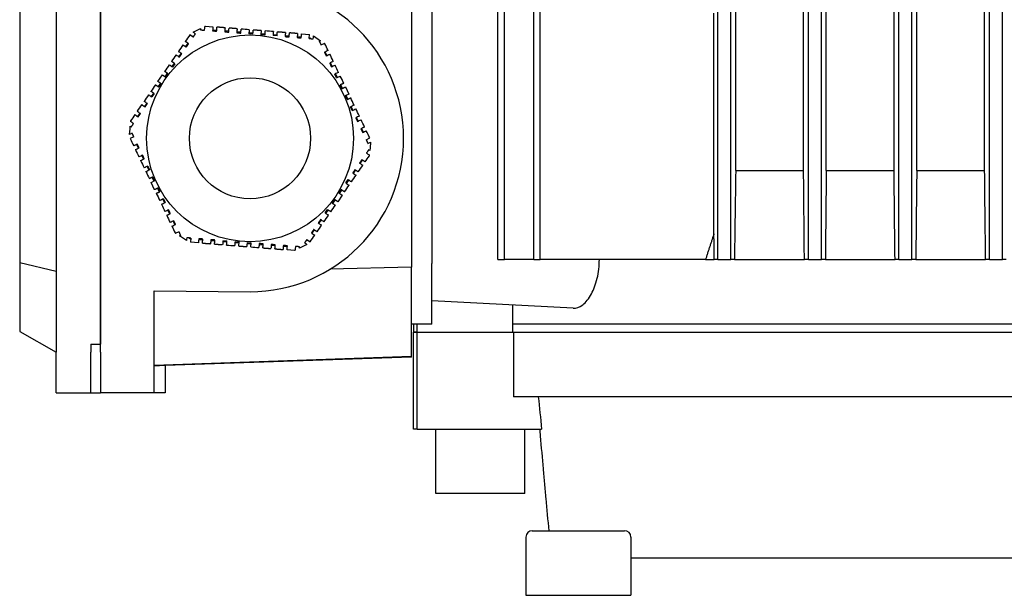
# Model space of a CAD drawing. Units: millimetres. Extents: x 544 to 7315, y 68 to 9534.
# Drawn here: x 2258 to 2380, y 3106 to 3177 of the extents above; entities that cross this region are included whole.
import ezdxf

# ---------------------------------------------------------------- set-up
doc = ezdxf.new("R2010")
doc.units = ezdxf.units.MM
doc.header["$LTSCALE"] = 35
doc.layers.add('Visible Edges(Hillmar_metric)', color=7, linetype='Continuous', lineweight=25)

msp = doc.modelspace()

# ---------------------------------------------------------------- linework, layer by layer
at = {"layer": 'Visible Edges(Hillmar_metric)'}
for p, q in [((2321.4655, 3147.2951), (2321.4655, 3324.2951)), ((2322.2655, 3147.2951), (2322.2655, 3324.2951)), ((2317.0244, 3147.2951), (2317.0244, 3322.2714)), ((2317.8244, 3147.2951), (2317.8244, 3322.2714)), ((2355.451, 3147.2951), (2355.451, 3322.2714)), ((2357.051, 3147.2951), (2357.051, 3322.2714)), ((2366.651, 3147.2951), (2366.651, 3322.2714)), ((2368.251, 3147.2951), (2368.251, 3322.2714)), ((2377.851, 3147.2951), (2377.851, 3322.2714)), ((2379.451, 3147.2951), (2379.451, 3322.2714)), ((2357.651, 3158.2951), (2357.651, 3313.2951)), ((2366.051, 3158.2951), (2366.051, 3313.2951)), ((2368.851, 3158.2951), (2368.851, 3313.2951)), ((2377.251, 3158.2951), (2377.251, 3313.2951)), ((2262.351, 3230.7951), (2262.351, 3135.7951)), ((2267.851, 3135.7951), (2267.851, 3230.7951)), ((2267.851, 3229.7951), (2267.851, 3136.7951)), ((2306.351, 3220.2442), (2306.351, 3146.346)), ((2257.851, 3219.7189), (2257.851, 3146.8712)), ((2308.851, 3219.7951), (2308.851, 3146.7951)), ((2344.251, 3147.2951), (2344.251, 3191.6757)), ((2345.851, 3147.2951), (2345.851, 3191.6757)), ((2354.851, 3158.2951), (2354.851, 3185.7857)), ((2343.7568, 3150.4675), (2343.7568, 3177.7951)), ((2346.451, 3158.2951), (2346.451, 3177.9497)), ((2279.3183, 3174.8261), (2278.9065, 3175.1097)), ((2279.309, 3175.4396), (2280.2422, 3175.8836)), ((2280.8564, 3176.1757), (2281.7645, 3176.1033)), ((2282.2312, 3175.6648), (2281.7327, 3175.7046)), ((2283.7264, 3175.5456), (2283.228, 3175.5854)), ((2285.2217, 3175.4264), (2284.7232, 3175.4661)), ((2286.709, 3175.2075), (2286.2106, 3175.2472)), ((2286.7169, 3175.3072), (2286.2185, 3175.3469)), ((2287.7455, 3175.6264), (2287.7058, 3175.128)), ((2288.2042, 3175.0883), (2287.7058, 3175.128)), ((2288.2122, 3175.188), (2287.7138, 3175.2277)), ((2289.7074, 3175.0687), (2289.209, 3175.1085)), ((2292.7297, 3175.229), (2293.7266, 3175.1495)), ((2293.6868, 3174.6511), (2293.7266, 3175.1495)), ((2278.6687, 3174.0593), (2278.3851, 3173.6475)), ((2279.2489, 3174.9016), (2279.2359, 3174.8828)), ((2279.4295, 3174.9875), (2279.2489, 3174.9016)), ((2289.6995, 3174.969), (2289.2011, 3175.0088)), ((2291.2027, 3174.9495), (2290.7043, 3174.9893)), ((2292.6979, 3174.8303), (2292.1995, 3174.87)), ((2293.7175, 3174.749), (2293.6948, 3174.7508)), ((2293.8822, 3174.6355), (2293.7175, 3174.749)), ((2294.2135, 3174.9659), (2295.0646, 3174.3797)), ((2277.8178, 3172.8239), (2277.5342, 3172.4122)), ((2295.8696, 3172.5479), (2295.6548, 3172.9994)), ((2276.9669, 3171.5886), (2276.6833, 3171.1769)), ((2277.0493, 3171.5319), (2276.7657, 3171.1201)), ((2296.514, 3171.1933), (2296.2992, 3171.6449)), ((2276.1161, 3170.3533), (2275.8324, 3169.9415)), ((2276.1984, 3170.2966), (2275.9148, 3169.8848)), ((2297.0681, 3169.7958), (2296.8533, 3170.2474)), ((2297.1584, 3169.8388), (2296.9436, 3170.2903)), ((2274.9358, 3169.3449), (2275.503, 3170.1684)), ((2275.2652, 3169.118), (2274.9816, 3168.7062)), ((2275.3475, 3169.0613), (2275.0639, 3168.6495)), ((2275.503, 3170.1684), (2275.9148, 3169.8848)), ((2274.4143, 3167.8827), (2274.1307, 3167.4709)), ((2274.4967, 3167.8259), (2274.213, 3167.4142)), ((2297.7125, 3168.4413), (2297.4977, 3168.8928)), ((2297.8028, 3168.4843), (2297.588, 3168.9358)), ((2298.164, 3168.6561), (2298.5936, 3167.7531)), ((2273.5634, 3166.6474), (2273.2798, 3166.2356)), ((2298.5936, 3167.7531), (2298.1421, 3167.5383)), ((2298.3569, 3167.0868), (2298.1421, 3167.5383)), ((2298.4472, 3167.1297), (2298.2324, 3167.5812)), ((2272.7126, 3165.412), (2272.4289, 3165.0003)), ((2299.0012, 3165.7322), (2298.7864, 3166.1837)), ((2299.0915, 3165.7752), (2298.8767, 3166.2267)), ((2299.7359, 3164.4207), (2299.5211, 3164.8722)), ((2271.4459, 3162.7685), (2271.5025, 3163.479)), ((2271.5025, 3163.479), (2271.5281, 3163.7994)), ((2300.3803, 3163.0661), (2300.1655, 3163.5176)), ((2271.9825, 3162.47), (2271.531, 3162.2553)), ((2271.8994, 3162.6448), (2271.8835, 3162.4454)), ((2271.8835, 3162.4454), (2271.8922, 3162.4271)), ((2300.7196, 3162.1201), (2301.1711, 3162.3349)), ((2300.8027, 3161.9454), (2300.8186, 3162.1447)), ((2300.8186, 3162.1447), (2300.8099, 3162.1631)), ((2301.2562, 3161.8217), (2301.1996, 3161.1112)), ((2272.3218, 3161.5241), (2272.5366, 3161.0725)), ((2301.1996, 3161.1112), (2301.174, 3160.7908)), ((2272.9662, 3160.1695), (2273.181, 3159.718)), ((2299.9895, 3159.1781), (2300.2731, 3159.5899)), ((2273.6105, 3158.815), (2273.8253, 3158.3635)), ((2273.7008, 3158.8579), (2273.9156, 3158.4064)), ((2299.1386, 3157.9428), (2299.4223, 3158.3546)), ((2346.451, 3158.2951), (2354.851, 3158.2951)), ((2357.651, 3158.2951), (2366.051, 3158.2951)), ((2368.851, 3158.2951), (2377.251, 3158.2951)), ((2274.1085, 3156.8371), (2274.56, 3157.0519)), ((2274.5381, 3155.9341), (2274.1085, 3156.8371)), ((2274.2549, 3157.4604), (2274.4697, 3157.0089)), ((2274.3452, 3157.5034), (2274.56, 3157.0519)), ((2298.2054, 3156.7642), (2298.489, 3157.176)), ((2298.2878, 3156.7075), (2298.5714, 3157.1193)), ((2274.8993, 3156.1059), (2275.1141, 3155.6544)), ((2274.9896, 3156.1489), (2275.2044, 3155.6974)), ((2297.3545, 3155.5289), (2297.6382, 3155.9407)), ((2297.4369, 3155.4722), (2297.7205, 3155.884)), ((2275.5437, 3154.7514), (2275.7585, 3154.2999)), ((2275.634, 3154.7943), (2275.8488, 3154.3428)), ((2296.5037, 3154.2936), (2296.7873, 3154.7054)), ((2296.586, 3154.2369), (2296.8696, 3154.6486)), ((2297.1991, 3154.4217), (2296.7873, 3154.7054)), ((2297.7663, 3155.2453), (2297.1991, 3154.4217)), ((2276.1881, 3153.3968), (2276.4029, 3152.9453)), ((2295.6528, 3153.0583), (2295.9364, 3153.47)), ((2295.7351, 3153.0015), (2296.0188, 3153.4133)), ((2276.8324, 3152.0423), (2277.0472, 3151.5908)), ((2294.8843, 3151.7662), (2295.1679, 3152.178)), ((2294.0334, 3150.5309), (2294.317, 3150.9427)), ((2278.4886, 3149.6243), (2277.6375, 3150.2105)), ((2278.8198, 3149.9546), (2278.9846, 3149.8412)), ((2279.0153, 3149.939), (2278.9755, 3149.4406)), ((2278.9846, 3149.8412), (2279.0073, 3149.8394)), ((2280.0041, 3149.7599), (2280.5026, 3149.7201)), ((2281.4994, 3149.6407), (2281.9978, 3149.6009)), ((2282.9947, 3149.5214), (2283.4931, 3149.4817)), ((2283.0026, 3149.6211), (2283.501, 3149.5814)), ((2284.4979, 3149.5019), (2284.9963, 3149.4622)), ((2293.2726, 3149.6027), (2293.4532, 3149.6886)), ((2293.3838, 3149.7641), (2293.7956, 3149.4805)), ((2293.4532, 3149.6886), (2293.4661, 3149.7074)), ((2279.9723, 3149.3611), (2278.9755, 3149.4406)), ((2284.4899, 3149.4022), (2284.9883, 3149.3625)), ((2284.9565, 3148.9637), (2284.9963, 3149.4622)), ((2285.9852, 3149.283), (2286.4836, 3149.2433)), ((2285.9931, 3149.3827), (2286.4915, 3149.3429)), ((2287.4804, 3149.1638), (2287.9788, 3149.124)), ((2288.9757, 3149.0446), (2289.4741, 3149.0048)), ((2290.4709, 3148.9253), (2290.9693, 3148.8856)), ((2291.8457, 3148.4145), (2290.9375, 3148.4869)), ((2293.3931, 3149.1506), (2292.4598, 3148.7066)), ((2317.0244, 3147.2951), (2317.8244, 3147.2951)), ((2321.4655, 3147.2951), (2317.8244, 3147.2951)), ((2321.4655, 3147.2951), (2322.2655, 3147.2951)), ((2342.7179, 3147.2951), (2322.2655, 3147.2951)), ((2342.7179, 3147.2951), (2343.7989, 3147.2951)), ((2344.251, 3147.2951), (2343.7989, 3147.2951)), ((2344.251, 3147.2951), (2345.851, 3147.2951)), ((2346.2914, 3147.2951), (2345.851, 3147.2951)), ((2346.2914, 3147.2951), (2354.9512, 3147.2951)), ((2355.451, 3147.2951), (2354.9512, 3147.2951)), ((2355.451, 3147.2951), (2357.051, 3147.2951)), ((2357.5471, 3147.2951), (2357.051, 3147.2951)), ((2357.5471, 3147.2951), (2366.1624, 3147.2951)), ((2366.651, 3147.2951), (2366.1624, 3147.2951)), ((2366.651, 3147.2951), (2368.251, 3147.2951)), ((2368.7355, 3147.2951), (2368.251, 3147.2951)), ((2368.7355, 3147.2951), (2377.3734, 3147.2951)), ((2377.851, 3147.2951), (2377.3734, 3147.2951)), ((2377.851, 3147.2951), (2379.451, 3147.2951)), ((2379.9249, 3147.2951), (2379.451, 3147.2951)), ((2262.351, 3145.7951), (2257.851, 3146.8712)), ((2257.851, 3146.8712), (2257.851, 3138.3932)), ((2306.351, 3146.346), (2296.2458, 3146.0749)), ((2306.351, 3135.3), (2306.351, 3146.346)), ((2308.851, 3139.2951), (2308.851, 3146.7951)), ((2274.4762, 3135.7951), (2274.4762, 3143.4122)), ((2274.4762, 3143.4122), (2286.351, 3143.2951)), ((2326.351, 3141.2469), (2308.851, 3142.1641)), ((2318.8836, 3138.2951), (2318.8836, 3141.6383)), ((2308.851, 3139.2951), (2306.351, 3139.2951)), ((2306.601, 3139.2951), (2306.601, 3138.2951)), ((2306.9751, 3139.2951), (2306.9751, 3138.2951)), ((2393.851, 3139.2951), (2318.8836, 3139.2951)), ((2257.851, 3138.3932), (2262.351, 3135.7951)), ((2306.601, 3138.2951), (2306.9751, 3138.2951)), ((2307.0181, 3138.2951), (2306.601, 3138.2951)), ((2306.601, 3126.2951), (2306.601, 3138.2951)), ((2307.0181, 3126.2951), (2307.0181, 3138.2951)), ((2307.0181, 3138.2951), (2318.9639, 3138.2951)), ((2318.9639, 3138.2951), (2393.1624, 3138.2951)), ((2318.9639, 3138.2951), (2318.9639, 3130.2951)), ((2266.651, 3136.7951), (2266.651, 3135.7951)), ((2266.651, 3136.7951), (2267.851, 3136.7951)), ((2262.351, 3130.7951), (2262.351, 3135.7951)), ((2266.651, 3130.7951), (2266.651, 3135.7951)), ((2267.851, 3135.7951), (2267.851, 3130.7951)), ((2274.4762, 3130.7951), (2274.4762, 3135.7951)), ((2274.4762, 3134.1886), (2306.351, 3135.3)), ((2306.351, 3135.2098), (2275.851, 3134.1444)), ((2306.351, 3135.2098), (2306.351, 3135.3)), ((2275.851, 3134.1445), (2274.4762, 3134.0964)), ((2275.851, 3134.1445), (2275.851, 3130.7951)), ((2262.351, 3130.7951), (2266.651, 3130.7951)), ((2266.651, 3130.7951), (2267.851, 3130.7951)), ((2274.4762, 3130.7951), (2267.851, 3130.7951)), ((2275.851, 3130.7951), (2274.4762, 3130.7951)), ((2393.1624, 3130.2951), (2318.9639, 3130.2951)), ((2307.0181, 3126.2951), (2306.601, 3126.2951)), ((2307.0181, 3126.2951), (2322.4348, 3126.2951)), ((2309.351, 3118.2951), (2309.351, 3126.2951)), ((2320.351, 3118.2951), (2320.351, 3126.2951)), ((2320.351, 3118.2951), (2309.351, 3118.2951)), ((2321.2835, 3113.7071), (2332.6835, 3113.7071)), ((2320.4835, 3112.9071), (2320.4835, 3105.7071)), ((2333.4835, 3112.9071), (2333.4835, 3105.7071)), ((2396.7184, 3110.2951), (2333.4835, 3110.2951)), ((2320.4835, 3105.7071), (2333.4835, 3105.7071))]:
    msp.add_line(p, q, dxfattribs=at)
for radius in [12.8, 7.5]:
    msp.add_circle((2286.351, 3162.2951), radius, dxfattribs=at)
for centre, radius, start, end in [((2286.351, 3162.2951), 19, 270, 90), ((2321.2835, 3112.9071), 0.8, 90, 180), ((2332.6835, 3112.9071), 0.8, 0, 90)]:
    msp.add_arc(centre, radius, start, end, dxfattribs=at)
for points in [[(2278.9065, 3175.1097), (2278.7181, 3174.8362), (2278.529, 3174.5617), (2278.3393, 3174.2862)], [(2279.6019, 3175.2379), (2279.5042, 3175.3051), (2279.4066, 3175.3724), (2279.309, 3175.4396)], [(2280.2422, 3175.8836), (2280.238, 3175.8304), (2280.2338, 3175.7773), (2280.2295, 3175.7241)], [(2280.728, 3175.6844), (2280.7398, 3175.8335), (2280.7517, 3175.9826), (2280.7636, 3176.1316)], [(2280.8564, 3176.1757), (2280.8255, 3176.161), (2280.7945, 3176.1463), (2280.7636, 3176.1316)], [(2281.7645, 3176.1033), (2281.7513, 3175.9373), (2281.738, 3175.7711), (2281.7248, 3175.6049)], [(2282.2232, 3175.5651), (2282.2365, 3175.7314), (2282.2497, 3175.8975), (2282.2629, 3176.0636)], [(2283.2598, 3175.9841), (2283.2465, 3175.818), (2283.2333, 3175.6519), (2283.22, 3175.4857)], [(2283.7185, 3175.4459), (2283.7317, 3175.6121), (2283.745, 3175.7783), (2283.7582, 3175.9443)], [(2284.755, 3175.8649), (2284.7418, 3175.6988), (2284.7285, 3175.5326), (2284.7153, 3175.3664)], [(2285.2137, 3175.3267), (2285.227, 3175.4929), (2285.2402, 3175.659), (2285.2535, 3175.8251)], [(2286.2503, 3175.7456), (2285.9175, 3175.7722), (2285.5852, 3175.7987), (2285.2535, 3175.8251)], [(2289.2408, 3175.5072), (2288.9089, 3175.5337), (2288.5766, 3175.5602), (2288.244, 3175.5867)], [(2289.2408, 3175.5072), (2289.2276, 3175.3411), (2289.2143, 3175.1749), (2289.2011, 3175.0088)], [(2289.6995, 3174.969), (2289.7127, 3175.1352), (2289.726, 3175.3013), (2289.7392, 3175.4675)], [(2290.7361, 3175.388), (2290.7228, 3175.2219), (2290.7096, 3175.0558), (2290.6963, 3174.8896)], [(2291.1947, 3174.8498), (2291.208, 3175.016), (2291.2212, 3175.1822), (2291.2345, 3175.3482)], [(2292.2313, 3175.2688), (2292.2181, 3175.1027), (2292.2048, 3174.9366), (2292.1916, 3174.7703)], [(2292.69, 3174.7306), (2292.7032, 3174.8968), (2292.7165, 3175.063), (2292.7297, 3175.229)], [(2278.0556, 3173.8744), (2277.8672, 3173.6007), (2277.6781, 3173.3262), (2277.4884, 3173.0508)], [(2278.0556, 3173.8744), (2278.1928, 3173.7799), (2278.3301, 3173.6854), (2278.4674, 3173.5908)], [(2278.751, 3174.0025), (2278.6137, 3174.0971), (2278.4764, 3174.1917), (2278.3393, 3174.2862)], [(2294.1852, 3174.6114), (2294.1947, 3174.7296), (2294.2041, 3174.8478), (2294.2135, 3174.9659)], [(2295.0646, 3174.3797), (2295.0165, 3174.3568), (2294.9683, 3174.3339), (2294.9202, 3174.311)], [(2295.135, 3173.8595), (2295.2701, 3173.9238), (2295.4051, 3173.988), (2295.5401, 3174.0522)], [(2295.6247, 3173.9939), (2295.5965, 3174.0133), (2295.5683, 3174.0328), (2295.5401, 3174.0522)], [(2296.0161, 3173.1712), (2295.8852, 3173.4464), (2295.7547, 3173.7206), (2295.6247, 3173.9939)], [(2277.2048, 3172.6391), (2277.0161, 3172.3652), (2276.8271, 3172.0907), (2276.6375, 3171.8155)], [(2277.2048, 3172.6391), (2277.342, 3172.5446), (2277.4792, 3172.45), (2277.6165, 3172.3554)], [(2277.9002, 3172.7672), (2277.7629, 3172.8618), (2277.6256, 3172.9563), (2277.4884, 3173.0508)], [(2296.0161, 3173.1712), (2295.8656, 3173.0997), (2295.7151, 3173.0281), (2295.5645, 3172.9564)], [(2295.7793, 3172.5049), (2295.9299, 3172.5766), (2296.0804, 3172.6482), (2296.2308, 3172.7197)], [(2296.6604, 3171.8167), (2296.5168, 3172.1187), (2296.3736, 3172.4197), (2296.2308, 3172.7197)], [(2277.0493, 3171.5319), (2276.912, 3171.6265), (2276.7748, 3171.721), (2276.6375, 3171.8155)], [(2296.6604, 3171.8167), (2296.51, 3171.7451), (2296.3595, 3171.6735), (2296.2089, 3171.6019)], [(2276.3539, 3171.4038), (2276.165, 3171.1296), (2275.9759, 3170.855), (2275.7866, 3170.5802)], [(2276.3539, 3171.4038), (2276.4911, 3171.3092), (2276.6284, 3171.2147), (2276.7657, 3171.1201)], [(2296.4237, 3171.1504), (2296.5743, 3171.222), (2296.7248, 3171.2936), (2296.8752, 3171.3652)], [(2297.3048, 3170.4622), (2297.1543, 3170.3906), (2297.0038, 3170.319), (2296.8533, 3170.2474)], [(2297.3048, 3170.4622), (2297.1612, 3170.764), (2297.0181, 3171.0649), (2296.8752, 3171.3652)], [(2297.0681, 3169.7958), (2297.2186, 3169.8675), (2297.3691, 3169.9391), (2297.5196, 3170.0106)], [(2297.9492, 3169.1076), (2297.8058, 3169.4091), (2297.6626, 3169.7101), (2297.5196, 3170.0106)], [(2274.6521, 3168.9331), (2274.4628, 3168.6582), (2274.2737, 3168.3837), (2274.0849, 3168.1096)], [(2274.4967, 3167.8259), (2274.3594, 3167.9205), (2274.2221, 3168.015), (2274.0849, 3168.1096)], [(2273.8013, 3167.6978), (2273.6117, 3167.4226), (2273.4226, 3167.1481), (2273.234, 3166.8743)], [(2273.6458, 3166.5906), (2273.5085, 3166.6852), (2273.3712, 3166.7797), (2273.234, 3166.8743)], [(2273.8013, 3167.6978), (2273.9385, 3167.6033), (2274.0758, 3167.5087), (2274.213, 3167.4142)], [(2299.238, 3166.3985), (2299.0949, 3166.6992), (2298.9517, 3167.0002), (2298.8084, 3167.3016)], [(2272.9504, 3166.4625), (2272.7607, 3166.187), (2272.5716, 3165.9126), (2272.3831, 3165.6389)], [(2272.7949, 3165.3553), (2272.6576, 3165.4499), (2272.5203, 3165.5444), (2272.3831, 3165.6389)], [(2272.9504, 3166.4625), (2273.0876, 3166.368), (2273.2248, 3166.2734), (2273.3622, 3166.1789)], [(2299.238, 3166.3985), (2299.0875, 3166.3269), (2298.937, 3166.2553), (2298.7864, 3166.1837)], [(2299.0012, 3165.7322), (2299.1518, 3165.8038), (2299.3023, 3165.8754), (2299.4527, 3165.947)], [(2299.8823, 3165.044), (2299.7395, 3165.3443), (2299.5963, 3165.6453), (2299.4527, 3165.947)], [(2271.582, 3164.4758), (2271.5793, 3164.4422), (2271.5766, 3164.4085), (2271.574, 3164.3749)], [(2271.944, 3164.12), (2271.8206, 3164.205), (2271.6972, 3164.29), (2271.574, 3164.3749)], [(2272.0995, 3165.2272), (2271.9264, 3164.9759), (2271.7539, 3164.7254), (2271.582, 3164.4758)], [(2272.0995, 3165.2272), (2272.2367, 3165.1327), (2272.3739, 3165.0381), (2272.5113, 3164.9435)], [(2299.8823, 3165.044), (2299.7319, 3164.9724), (2299.5814, 3164.9008), (2299.4308, 3164.8292)], [(2299.6456, 3164.3777), (2299.7962, 3164.4493), (2299.9467, 3164.5209), (2300.0971, 3164.5925)], [(2300.5267, 3163.6895), (2300.384, 3163.9895), (2300.2408, 3164.2905), (2300.0971, 3164.5925)], [(2271.7677, 3162.9216), (2271.6604, 3162.8705), (2271.5531, 3162.8195), (2271.4459, 3162.7685)], [(2271.5281, 3163.7994), (2271.5722, 3163.769), (2271.6163, 3163.7386), (2271.6604, 3163.7082)], [(2300.5267, 3163.6895), (2300.3763, 3163.6179), (2300.2258, 3163.5463), (2300.0752, 3163.4747)], [(2300.29, 3163.0232), (2300.4406, 3163.0948), (2300.5911, 3163.1664), (2300.7415, 3163.2379)], [(2301.1711, 3162.3349), (2301.0284, 3162.6349), (2300.8852, 3162.9358), (2300.7415, 3163.2379)], [(2271.531, 3162.2553), (2271.6737, 3161.9553), (2271.8169, 3161.6543), (2271.9606, 3161.3522)], [(2300.9344, 3161.6686), (2301.0417, 3161.7197), (2301.149, 3161.7707), (2301.2562, 3161.8217)], [(2272.4121, 3161.567), (2272.2615, 3161.4954), (2272.111, 3161.4238), (2271.9606, 3161.3522)], [(2272.1754, 3160.9007), (2272.3258, 3160.9723), (2272.4763, 3161.0439), (2272.6269, 3161.1155)], [(2272.1754, 3160.9007), (2272.3181, 3160.6007), (2272.4613, 3160.2997), (2272.605, 3159.9977)], [(2300.758, 3160.4702), (2300.8815, 3160.3852), (2301.0048, 3160.3002), (2301.1281, 3160.2153)], [(2301.174, 3160.7908), (2301.1299, 3160.8212), (2301.0858, 3160.8516), (2301.0417, 3160.882)], [(2273.0565, 3160.2125), (2272.9059, 3160.1409), (2272.7554, 3160.0693), (2272.605, 3159.9977)], [(2272.8197, 3159.5462), (2272.9702, 3159.6178), (2273.1207, 3159.6893), (2273.2713, 3159.761)], [(2272.8197, 3159.5462), (2272.9626, 3159.2459), (2273.1058, 3158.9449), (2273.2493, 3158.6431)], [(2299.9072, 3159.2349), (2300.0445, 3159.1403), (2300.1818, 3159.0457), (2300.3189, 3158.9512)], [(2300.6026, 3159.363), (2300.4654, 3159.4575), (2300.3281, 3159.552), (2300.1908, 3159.6466)], [(2300.6026, 3159.363), (2300.7757, 3159.6143), (2300.9481, 3159.8647), (2301.1201, 3160.1143)], [(2301.1201, 3160.1143), (2301.1228, 3160.148), (2301.1254, 3160.1816), (2301.1281, 3160.2153)], [(2273.7008, 3158.8579), (2273.5503, 3158.7863), (2273.3998, 3158.7147), (2273.2493, 3158.6431)], [(2273.4641, 3158.1916), (2273.6146, 3158.2632), (2273.7651, 3158.3348), (2273.9156, 3158.4064)], [(2273.4641, 3158.1916), (2273.6072, 3157.891), (2273.7503, 3157.59), (2273.8937, 3157.2886)], [(2299.7517, 3158.1277), (2299.6145, 3158.2222), (2299.4772, 3158.3167), (2299.3399, 3158.4113)], [(2299.7517, 3158.1277), (2299.9414, 3158.4031), (2300.1305, 3158.6776), (2300.3189, 3158.9512)], [(2357.651, 3158.2951), (2357.6162, 3154.6298), (2357.5816, 3150.963), (2357.5471, 3147.2951)], [(2366.1624, 3147.2951), (2366.1254, 3150.9628), (2366.0883, 3154.6295), (2366.051, 3158.2951)], [(2368.851, 3158.2951), (2368.8124, 3154.6289), (2368.7739, 3150.9622), (2368.7355, 3147.2951)], [(2377.3734, 3147.2951), (2377.3327, 3150.9622), (2377.2919, 3154.6289), (2377.251, 3158.2951)], [(2298.9008, 3156.8924), (2298.7636, 3156.9869), (2298.6263, 3157.0814), (2298.489, 3157.176)], [(2298.9008, 3156.8924), (2299.0904, 3157.1676), (2299.2795, 3157.4421), (2299.4681, 3157.7159)], [(2299.0563, 3157.9995), (2299.1936, 3157.905), (2299.3308, 3157.8104), (2299.4681, 3157.7159)], [(2298.0499, 3155.6571), (2298.2393, 3155.932), (2298.4284, 3156.2065), (2298.6172, 3156.4806)], [(2298.2054, 3156.7642), (2298.3427, 3156.6697), (2298.4799, 3156.5751), (2298.6172, 3156.4806)], [(2274.7529, 3155.4826), (2274.8963, 3155.1811), (2275.0395, 3154.8801), (2275.1825, 3154.5795)], [(2275.634, 3154.7943), (2275.4835, 3154.7227), (2275.333, 3154.6511), (2275.1825, 3154.5795)], [(2275.3973, 3154.128), (2275.5477, 3154.1996), (2275.6982, 3154.2712), (2275.8488, 3154.3428)], [(2275.3973, 3154.128), (2275.5408, 3153.8262), (2275.684, 3153.5252), (2275.8269, 3153.225)], [(2276.2784, 3153.4398), (2276.1278, 3153.3682), (2275.9773, 3153.2966), (2275.8269, 3153.225)], [(2296.3482, 3153.1864), (2296.2109, 3153.281), (2296.0737, 3153.3755), (2295.9364, 3153.47)], [(2296.3482, 3153.1864), (2296.537, 3153.4606), (2296.7261, 3153.7351), (2296.9154, 3154.01)], [(2276.0416, 3152.7735), (2276.1921, 3152.8451), (2276.3426, 3152.9166), (2276.4932, 3152.9883)], [(2276.0416, 3152.7735), (2276.1853, 3152.4715), (2276.3285, 3152.1705), (2276.4712, 3151.8705)], [(2276.9227, 3152.0852), (2276.7722, 3152.0136), (2276.6217, 3151.942), (2276.4712, 3151.8705)], [(2295.4973, 3151.9511), (2295.3601, 3152.0456), (2295.2228, 3152.1402), (2295.0855, 3152.2347)], [(2295.4973, 3151.9511), (2295.686, 3152.225), (2295.875, 3152.4995), (2296.0646, 3152.7746)], [(2295.6528, 3153.0583), (2295.7901, 3152.9637), (2295.9273, 3152.8692), (2296.0646, 3152.7746)], [(2276.686, 3151.4189), (2276.8364, 3151.4905), (2276.9869, 3151.5621), (2277.1375, 3151.6337)], [(2276.686, 3151.4189), (2276.8169, 3151.1438), (2276.9474, 3150.8696), (2277.0774, 3150.5963)], [(2277.5671, 3150.7307), (2277.432, 3150.6664), (2277.2969, 3150.6022), (2277.162, 3150.538)], [(2294.6464, 3150.7158), (2294.5092, 3150.8103), (2294.372, 3150.9048), (2294.2347, 3150.9994)], [(2294.6464, 3150.7158), (2294.8349, 3150.9894), (2295.024, 3151.2639), (2295.2137, 3151.5393)], [(2294.8019, 3151.823), (2294.9392, 3151.7284), (2295.0765, 3151.6338), (2295.2137, 3151.5393)], [(2277.0774, 3150.5963), (2277.1056, 3150.5768), (2277.1338, 3150.5574), (2277.162, 3150.538)], [(2277.6375, 3150.2105), (2277.6856, 3150.2334), (2277.7338, 3150.2563), (2277.7819, 3150.2792)], [(2278.5168, 3149.9788), (2278.5074, 3149.8605), (2278.498, 3149.7424), (2278.4886, 3149.6243)], [(2280.0121, 3149.8596), (2279.9988, 3149.6933), (2279.9856, 3149.5272), (2279.9723, 3149.3611)], [(2280.4708, 3149.3214), (2280.484, 3149.4875), (2280.4973, 3149.6536), (2280.5105, 3149.8198)], [(2281.5073, 3149.7403), (2281.4941, 3149.5741), (2281.4808, 3149.408), (2281.4676, 3149.2419)], [(2281.966, 3149.2022), (2281.9793, 3149.3683), (2281.9925, 3149.5344), (2282.0058, 3149.7006)], [(2283.0026, 3149.6211), (2282.9893, 3149.455), (2282.9761, 3149.2888), (2282.9629, 3149.1227)], [(2283.4613, 3149.083), (2283.4745, 3149.2491), (2283.4878, 3149.4152), (2283.501, 3149.5814)], [(2293.7956, 3149.4805), (2293.984, 3149.754), (2294.173, 3150.0285), (2294.3628, 3150.304)], [(2293.951, 3150.5876), (2294.0884, 3150.493), (2294.2256, 3150.3985), (2294.3628, 3150.304)], [(2283.4613, 3149.083), (2283.7932, 3149.0565), (2284.1254, 3149.03), (2284.4581, 3149.0035)], [(2286.4518, 3148.8445), (2286.7846, 3148.818), (2287.1168, 3148.7915), (2287.4486, 3148.765)], [(2287.4884, 3149.2635), (2287.4751, 3149.0973), (2287.4619, 3148.9312), (2287.4486, 3148.765)], [(2287.947, 3148.7253), (2287.9603, 3148.8914), (2287.9735, 3149.0576), (2287.9868, 3149.2237)], [(2288.9836, 3149.1442), (2288.9704, 3148.9781), (2288.9571, 3148.8119), (2288.9439, 3148.6458)], [(2289.4423, 3148.6061), (2289.4555, 3148.7722), (2289.4688, 3148.9383), (2289.482, 3149.1045)], [(2290.4789, 3149.025), (2290.4656, 3148.8588), (2290.4524, 3148.6927), (2290.4391, 3148.5266)], [(2290.9375, 3148.4869), (2290.9508, 3148.6529), (2290.964, 3148.819), (2290.9773, 3148.9853)], [(2291.8457, 3148.4145), (2291.8766, 3148.4292), (2291.9075, 3148.4439), (2291.9385, 3148.4586)], [(2291.9741, 3148.9058), (2291.9622, 3148.7566), (2291.9503, 3148.6076), (2291.9385, 3148.4586)], [(2292.4598, 3148.7066), (2292.4641, 3148.7597), (2292.4683, 3148.8129), (2292.4725, 3148.8661)], [(2293.1002, 3149.3523), (2293.1979, 3149.285), (2293.2955, 3149.2178), (2293.3931, 3149.1506)], [(2322.0261, 3130.2951), (2322.1623, 3128.9618), (2322.2985, 3127.6284), (2322.4348, 3126.2951)]]:
    msp.add_open_spline(points, degree=3, dxfattribs=at)
for points, weights in [([(2279.3183, 3174.8261), (2279.459, 3175.0304), (2279.6019, 3175.2379)], [1.82883802297, 1.82153883246, 1.81372820276]), ([(2280.2295, 3175.7241), (2280.4808, 3175.7041), (2280.728, 3175.6844)], [1.80312742149, 1.81114427219, 1.81866629622]), ([(2281.7248, 3175.6049), (2281.9757, 3175.5849), (2282.2232, 3175.5651)], [1.84772331571, 1.85468303871, 1.86107482859]), ([(2283.2598, 3175.9841), (2282.7671, 3176.0234), (2282.2629, 3176.0636)], [1.83612478647, 1.82634970558, 1.81437375845]), ([(2283.22, 3175.4857), (2283.4706, 3175.4657), (2283.7185, 3175.4459)], [1.88500299941, 1.89052670562, 1.89541486604]), ([(2284.755, 3175.8649), (2284.2608, 3175.9043), (2283.7582, 3175.9443)], [1.86125347428, 1.85461492762, 1.84556646082]), ([(2284.7153, 3175.3664), (2284.9654, 3175.3465), (2285.2137, 3175.3267)], [1.91274845616, 1.91648528234, 1.91953296415]), ([(2286.2503, 3175.7456), (2286.23, 3175.4917), (2286.2106, 3175.2472)], [1.05155229137, 1.04758999922, 1.04326839071]), ([(2286.709, 3175.2075), (2286.7285, 3175.452), (2286.7487, 3175.7059)], [1.04244969762, 1.04680236784, 1.05079426556]), ([(2287.7455, 3175.6264), (2287.2474, 3175.6661), (2286.7487, 3175.7059)], [1.87925472497, 1.88011911478, 1.87836908114]), ([(2288.2042, 3175.0883), (2288.2237, 3175.3328), (2288.244, 3175.5867)], [1.04266480148, 1.04700929699, 1.05099340398]), ([(2290.7361, 3175.388), (2290.2339, 3175.428), (2289.7392, 3175.4675)], [1.85137665337, 1.85968220078, 1.86553843478]), ([(2292.2313, 3175.2688), (2291.7275, 3175.3089), (2291.2345, 3175.3482)], [1.82215068503, 1.83351971554, 1.84263652018]), ([(2278.4674, 3173.5908), (2278.6083, 3173.7953), (2278.751, 3174.0025)], [1.86962103331, 1.86353675569, 1.85686849935]), ([(2290.6963, 3174.8896), (2290.9443, 3174.8698), (2291.1947, 3174.8498)], [1.90182983131, 1.89733061599, 1.89218219826]), ([(2292.1916, 3174.7703), (2292.4391, 3174.7506), (2292.69, 3174.7306)], [1.86962103331, 1.86353675569, 1.85686849935]), ([(2293.6868, 3174.6511), (2293.9341, 3174.6314), (2294.1852, 3174.6114)], [1.82883802297, 1.82153883246, 1.81372820276]), ([(2294.9202, 3174.311), (2295.0284, 3174.0834), (2295.135, 3173.8595)], [1.80312742149, 1.81114427219, 1.81866629622]), ([(2277.6165, 3172.3554), (2277.7576, 3172.5603), (2277.9002, 3172.7672)], [1.90182983131, 1.89733061599, 1.89218219826]), ([(2295.5645, 3172.9564), (2295.6727, 3172.7291), (2295.7793, 3172.5049)], [1.84772331571, 1.85468303871, 1.86107482859]), ([(2296.2089, 3171.6019), (2296.3169, 3171.3749), (2296.4237, 3171.1504)], [1.88500299941, 1.89052670562, 1.89541486604]), ([(2276.1984, 3170.2966), (2275.9964, 3170.4357), (2275.7866, 3170.5802)], [1.04266480142, 1.04700929542, 1.05099340114]), ([(2275.3475, 3169.0613), (2275.1456, 3169.2004), (2274.9358, 3169.3449)], [1.04244969771, 1.04680236674, 1.05079426346]), ([(2297.9492, 3169.1076), (2297.7192, 3168.9982), (2297.4977, 3168.8928)], [1.05155229133, 1.04758999919, 1.04326839068]), ([(2274.6521, 3168.9331), (2274.8619, 3168.7886), (2275.0639, 3168.6495)], [1.05155228935, 1.04758999812, 1.0432683907]), ([(2297.7125, 3168.4413), (2297.9339, 3168.5467), (2298.164, 3168.6561)], [1.04244969772, 1.04680236795, 1.05079426568]), ([(2273.3622, 3166.1789), (2273.5047, 3166.3859), (2273.6458, 3166.5906)], [1.88500299941, 1.89052670562, 1.89541486604]), ([(2298.3569, 3167.0868), (2298.5783, 3167.1921), (2298.8084, 3167.3016)], [1.04266480142, 1.04700929692, 1.0509934039]), ([(2272.5113, 3164.9435), (2272.6541, 3165.1508), (2272.7949, 3165.3553)], [1.84772331571, 1.85468303871, 1.86107482859]), ([(2271.6604, 3163.7082), (2271.8034, 3163.9158), (2271.944, 3164.12)], [1.80312742149, 1.81114427219, 1.81866629622]), ([(2299.4308, 3164.8292), (2299.5377, 3164.6046), (2299.6456, 3164.3777)], [1.90182983131, 1.89733061599, 1.89218219826]), ([(2271.9825, 3162.47), (2271.8759, 3162.694), (2271.7677, 3162.9216)], [1.82883802297, 1.82153883246, 1.81372820276]), ([(2300.0752, 3163.4747), (2300.1819, 3163.2504), (2300.29, 3163.0232)], [1.86962103331, 1.86353675569, 1.85686849935]), ([(2300.7196, 3162.1201), (2300.8261, 3161.8961), (2300.9344, 3161.6686)], [1.82883802297, 1.82153883246, 1.81372820276]), ([(2272.6269, 3161.1155), (2272.5202, 3161.3398), (2272.4121, 3161.567)], [1.86962103331, 1.86353675569, 1.85686849935]), ([(2301.0417, 3160.882), (2300.8987, 3160.6744), (2300.758, 3160.4702)], [1.80312742149, 1.81114427219, 1.81866629622]), ([(2273.2713, 3159.761), (2273.1644, 3159.9856), (2273.0565, 3160.2125)], [1.90182983131, 1.89733061599, 1.89218219826]), ([(2300.1908, 3159.6466), (2300.048, 3159.4393), (2299.9072, 3159.2349)], [1.84772331571, 1.85468303871, 1.86107482859]), ([(2299.3399, 3158.4113), (2299.1973, 3158.2043), (2299.0563, 3157.9995)], [1.88500299941, 1.89052670562, 1.89541486604]), ([(2346.451, 3158.2951), (2346.3724, 3152.9353), (2346.2914, 3147.2951)], [1.00145644349, 1.00099440801, 1.00015188041]), ([(2354.9512, 3147.2951), (2354.9004, 3152.9244), (2354.851, 3158.2951)], [1.00167598492, 1.0112164701, 1.02048956119]), ([(2274.3452, 3157.5034), (2274.1237, 3157.398), (2273.8937, 3157.2886)], [1.04266480135, 1.04700929685, 1.05099340382]), ([(2274.9896, 3156.1489), (2274.7681, 3156.0435), (2274.5381, 3155.9341)], [1.04244969785, 1.04680236809, 1.05079426584]), ([(2274.7529, 3155.4826), (2274.9829, 3155.592), (2275.2044, 3155.6974)], [1.05155229136, 1.04758999922, 1.04326839071]), ([(2298.0499, 3155.6571), (2297.8402, 3155.8015), (2297.6382, 3155.9407)], [1.05155229138, 1.04758999923, 1.04326839073]), ([(2297.3545, 3155.5289), (2297.5565, 3155.3898), (2297.7663, 3155.2453)], [1.04244969756, 1.04680236777, 1.05079426549]), ([(2276.4932, 3152.9883), (2276.3852, 3153.2152), (2276.2784, 3153.4398)], [1.88500299941, 1.89052670562, 1.89541486604]), ([(2296.5037, 3154.2936), (2296.7057, 3154.1545), (2296.9154, 3154.01)], [1.0426648015, 1.04700929701, 1.050993404]), ([(2277.1375, 3151.6337), (2277.0294, 3151.8611), (2276.9227, 3152.0852)], [1.84772331571, 1.85468303871, 1.86107482859]), ([(2295.0855, 3152.2347), (2294.9444, 3152.0299), (2294.8019, 3151.823)], [1.90182983131, 1.89733061599, 1.89218219826]), ([(2277.7819, 3150.2792), (2277.6737, 3150.5068), (2277.5671, 3150.7307)], [1.80312742149, 1.81114427219, 1.81866629622]), ([(2294.2347, 3150.9994), (2294.0938, 3150.7949), (2293.951, 3150.5876)], [1.86962103331, 1.86353675569, 1.85686849935]), ([(2279.0153, 3149.939), (2278.768, 3149.9588), (2278.5168, 3149.9788)], [1.82883802297, 1.82153883246, 1.81372820276]), ([(2280.5105, 3149.8198), (2280.2629, 3149.8396), (2280.0121, 3149.8596)], [1.86962103331, 1.86353675569, 1.85686849935]), ([(2282.0058, 3149.7006), (2281.7578, 3149.7204), (2281.5073, 3149.7403)], [1.90182983131, 1.89733061599, 1.89218219826]), ([(2284.4979, 3149.5019), (2284.4784, 3149.2574), (2284.4581, 3149.0035)], [1.04266480148, 1.04700929699, 1.05099340398]), ([(2293.3838, 3149.7641), (2293.2431, 3149.5598), (2293.1002, 3149.3523)], [1.82883802297, 1.82153883246, 1.81372820276]), ([(2343.7568, 3150.4675), (2343.2396, 3148.8953), (2342.7179, 3147.2951)], [1.00652956489, 1.00405922651, 1.00155721]), ([(2343.7989, 3147.2951), (2343.7777, 3148.8958), (2343.7568, 3150.4675)], [1.00020126562, 1.00051842432, 1.00079662007]), ([(2280.4708, 3149.3214), (2280.9746, 3149.2812), (2281.4676, 3149.2419)], [1.82215068503, 1.83351971554, 1.84263652018]), ([(2281.966, 3149.2022), (2282.4682, 3149.1621), (2282.9629, 3149.1227)], [1.85137665337, 1.85968220078, 1.86553843478]), ([(2284.9565, 3148.9637), (2285.4547, 3148.924), (2285.9534, 3148.8843)], [1.87925472497, 1.88011911479, 1.87836908114]), ([(2285.9931, 3149.3827), (2285.9736, 3149.1382), (2285.9534, 3148.8843)], [1.04244969762, 1.04680236784, 1.05079426556]), ([(2286.4518, 3148.8445), (2286.472, 3149.0984), (2286.4915, 3149.3429)], [1.05155229137, 1.04758999922, 1.04326839071]), ([(2287.9868, 3149.2237), (2287.7367, 3149.2437), (2287.4884, 3149.2635)], [1.91274845616, 1.91648528234, 1.91953296415]), ([(2287.947, 3148.7253), (2288.4413, 3148.6859), (2288.9439, 3148.6458)], [1.86125347428, 1.85461492762, 1.84556646083]), ([(2289.482, 3149.1045), (2289.2315, 3149.1245), (2288.9836, 3149.1442)], [1.88500299941, 1.89052670562, 1.89541486604]), ([(2289.4423, 3148.6061), (2289.9349, 3148.5668), (2290.4391, 3148.5266)], [1.83612478647, 1.82634970559, 1.81437375845]), ([(2290.9773, 3148.9853), (2290.7264, 3149.0053), (2290.4789, 3149.025)], [1.84772331571, 1.85468303871, 1.86107482859]), ([(2292.4725, 3148.8661), (2292.2213, 3148.8861), (2291.9741, 3148.9058)], [1.80312742149, 1.81114427219, 1.81866629622])]:
    msp.add_rational_spline(points, weights, degree=2, dxfattribs=at)
for points, knots in [([(2326.351, 3141.2469), (2326.7182, 3141.2277), (2327.1262, 3141.3676), (2327.9125, 3141.9861), (2328.2903, 3142.4646), (2328.8766, 3143.5556), (2329.1335, 3144.2181), (2329.4841, 3145.6983), (2329.5763, 3146.5167), (2329.5763, 3147.2951)], [-0.987219655, -0.987219655, -0.987219655, -0.987219655, -0.727114538, -0.727114538, -0.467009421, -0.467009421, -0.23350471, -0.23350471, 0, 0, 0, 0]), ([(2322.1955, 3126.2951), (2322.2183, 3126.0133), (2322.2417, 3125.7294), (2322.3806, 3124.0631), (2322.5038, 3122.665), (2322.6723, 3120.7878), (2322.7278, 3120.1749), (2322.7848, 3119.5529)], [-2.551379625, -2.551379625, -2.551379625, -2.551379625, -2.471728638, -2.471728638, -2.085246904, -2.085246904, -1.90287486, -1.90287486, -1.90287486, -1.90287486]), ([(2322.7848, 3119.5529), (2322.8416, 3118.9317), (2322.8983, 3118.3104), (2323.0763, 3116.3598), (2323.1972, 3115.0313), (2323.3174, 3113.7071)], [2.060037411, 2.060037411, 2.060037411, 2.060037411, 2.231331822, 2.231331822, 2.59798504, 2.59798504, 2.59798504, 2.59798504])]:
    msp.add_open_spline(points, degree=3, knots=knots, dxfattribs=at)

doc.saveas('drawing.dxf')
